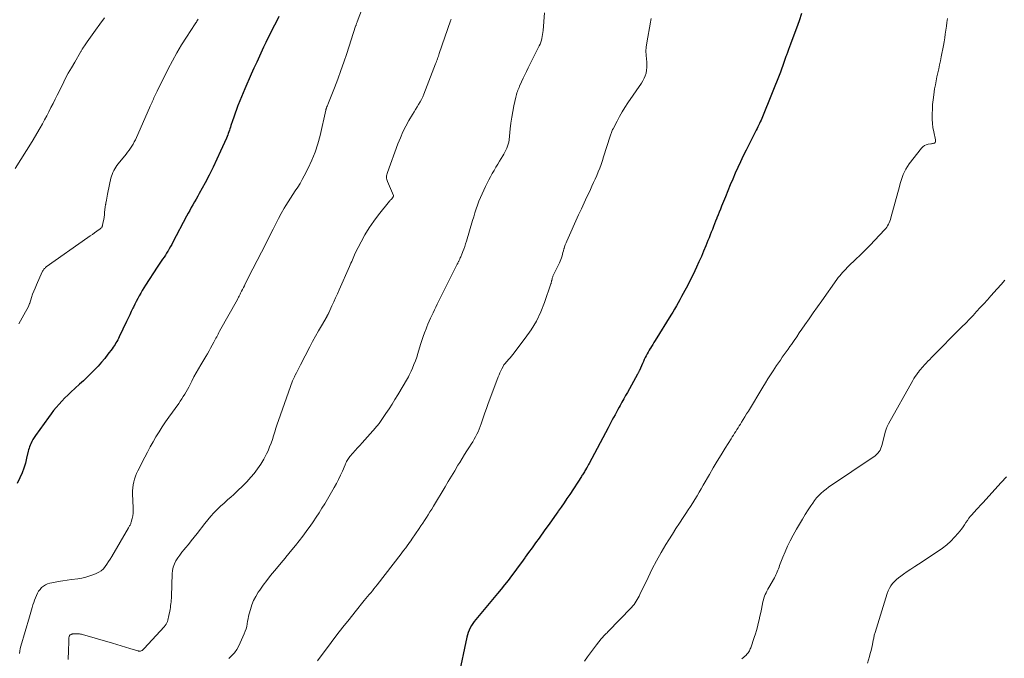
# Model space of a CAD drawing. Units: feet. Extents: x 1915000 to 1920024, y 545000 to 550000.
# Drawn here: x 1916136 to 1916370, y 549440 to 549592 of the extents above; entities that cross this region are included whole.
import ezdxf

# ---------------------------------------------------------------- set-up
doc = ezdxf.new("R2010")
doc.units = ezdxf.units.FT
doc.header["$LTSCALE"] = 100
doc.header["$MEASUREMENT"] = 0
doc.layers.add('CONTOUR INDEX', color=32, linetype='Continuous', lineweight=25)
doc.layers.add('CONTOUR INTERMEDIATE', color=40, linetype='Continuous', lineweight=15)

msp = doc.modelspace()

# ---------------------------------------------------------------- linework, layer by layer
at = {"layer": 'CONTOUR INDEX', "flags": 128}
for points, elevation in [([(1916321.87, 549593.48), (1916321.3, 549591.75), (1916320.7, 549590.03), (1916320.07, 549588.32), (1916319.27, 549586.19), (1916319.03, 549585.55), (1916318.8, 549584.91), (1916318.56, 549584.27), (1916318.33, 549583.63), (1916318.2, 549583.28), (1916318.04, 549582.81), (1916317.87, 549582.35), (1916317.71, 549581.88), (1916317.55, 549581.41), (1916317.39, 549580.95), (1916317.23, 549580.48), (1916317.05, 549580.02), (1916316.87, 549579.57), (1916312.62, 549568.96), (1916312.45, 549568.55), (1916312.28, 549568.15), (1916312.1, 549567.75), (1916311.91, 549567.35), (1916311.72, 549566.95), (1916311.53, 549566.56), (1916311.33, 549566.17), (1916311.14, 549565.77), (1916308.74, 549561.05), (1916308.06, 549559.7), (1916307.4, 549558.33), (1916306.77, 549556.96), (1916306.15, 549555.59), (1916305.55, 549554.2), (1916304.95, 549552.81), (1916304.38, 549551.41), (1916303.81, 549550.01), (1916302.92, 549547.78), (1916302.64, 549547.08), (1916302.36, 549546.38), (1916302.08, 549545.68), (1916301.8, 549544.98), (1916301.76, 549544.89), (1916301.5, 549544.23), (1916301.24, 549543.58), (1916300.98, 549542.92), (1916300.72, 549542.26), (1916300.46, 549541.6), (1916300.2, 549540.94), (1916299.94, 549540.29), (1916299.68, 549539.63), (1916299.18, 549538.37), (1916298.66, 549537.08), (1916298.12, 549535.81), (1916297.55, 549534.54), (1916296.98, 549533.28), (1916296.58, 549532.43), (1916296.08, 549531.4), (1916295.57, 549530.37), (1916295.04, 549529.34), (1916294.51, 549528.33), (1916294.21, 549527.79), (1916293.81, 549527.05), (1916293.41, 549526.31), (1916293, 549525.57), (1916292.59, 549524.83), (1916292.18, 549524.1), (1916291.75, 549523.37), (1916291.32, 549522.65), (1916290.88, 549521.93), (1916287.12, 549515.86), (1916286.84, 549515.41), (1916286.56, 549514.96), (1916286.29, 549514.51), (1916286.01, 549514.06), (1916285.97, 549514.01), (1916285.72, 549513.58), (1916285.47, 549513.15), (1916285.23, 549512.72), (1916285, 549512.28), (1916284.78, 549511.83), (1916284.56, 549511.39), (1916284.35, 549510.94), (1916284.15, 549510.48), (1916283.4, 549508.78), (1916283.35, 549508.67), (1916283.3, 549508.56), (1916283.24, 549508.45), (1916283.19, 549508.34), (1916283.14, 549508.23), (1916283.08, 549508.12), (1916283.02, 549508.01), (1916282.96, 549507.9), (1916280.55, 549503.59), (1916280.11, 549502.81), (1916279.67, 549502.02), (1916279.24, 549501.24), (1916278.8, 549500.46), (1916278.62, 549500.11), (1916278.28, 549499.5), (1916277.94, 549498.89), (1916277.61, 549498.27), (1916277.27, 549497.66), (1916276.94, 549497.04), (1916276.61, 549496.42), (1916276.27, 549495.81), (1916275.95, 549495.19), (1916271.45, 549486.74), (1916271.29, 549486.44), (1916271.13, 549486.15), (1916270.96, 549485.85), (1916270.8, 549485.55), (1916270.73, 549485.42), (1916270.59, 549485.19), (1916270.46, 549484.96), (1916270.33, 549484.73), (1916270.19, 549484.5), (1916270.05, 549484.28), (1916269.91, 549484.05), (1916269.76, 549483.83), (1916269.62, 549483.61), (1916266.85, 549479.39), (1916266.18, 549478.38), (1916265.51, 549477.37), (1916264.82, 549476.37), (1916264.13, 549475.37), (1916264.02, 549475.22), (1916263.26, 549474.15), (1916262.51, 549473.08), (1916261.74, 549472.02), (1916260.98, 549470.95), (1916259.57, 549469.02), (1916258.74, 549467.88), (1916257.92, 549466.73), (1916257.1, 549465.59), (1916256.28, 549464.45), (1916256.2, 549464.33), (1916255.42, 549463.25), (1916254.63, 549462.17), (1916253.83, 549461.09), (1916253.02, 549460.03), (1916252.21, 549458.97), (1916251.38, 549457.92), (1916250.54, 549456.88), (1916249.69, 549455.84), (1916244.56, 549449.71), (1916244.2, 549449.24), (1916243.85, 549448.75), (1916243.53, 549448.25), (1916243.24, 549447.72), (1916242.99, 549447.18), (1916242.77, 549446.63), (1916242.59, 549446.06), (1916242.44, 549445.48), (1916240.47, 549436.15)], 860), ([(1916197.82, 549592.81), (1916197.28, 549591.78), (1916196.75, 549590.74), (1916196.22, 549589.71), (1916195.69, 549588.67), (1916195.18, 549587.63), (1916194.67, 549586.58), (1916194.18, 549585.53), (1916193.84, 549584.79), (1916193.18, 549583.37), (1916192.53, 549581.94), (1916191.89, 549580.51), (1916191.25, 549579.08), (1916189.73, 549575.65), (1916189.32, 549574.69), (1916188.91, 549573.72), (1916188.52, 549572.76), (1916188.13, 549571.78), (1916188.08, 549571.64), (1916187.73, 549570.74), (1916187.4, 549569.82), (1916187.08, 549568.91), (1916186.77, 549567.99), (1916186.41, 549566.88), (1916186.29, 549566.51), (1916186.17, 549566.14), (1916186.04, 549565.77), (1916185.91, 549565.4), (1916185.78, 549565.03), (1916185.64, 549564.67), (1916185.5, 549564.3), (1916185.34, 549563.94), (1916183.97, 549560.82), (1916183.1, 549558.91), (1916182.2, 549557.02), (1916181.25, 549555.15), (1916180.26, 549553.3), (1916178.9, 549550.81), (1916178.52, 549550.13), (1916178.15, 549549.46), (1916177.77, 549548.78), (1916177.38, 549548.11), (1916177, 549547.44), (1916176.63, 549546.76), (1916176.26, 549546.08), (1916175.89, 549545.4), (1916172.63, 549539.2), (1916172.35, 549538.68), (1916172.06, 549538.17), (1916171.77, 549537.66), (1916171.47, 549537.15), (1916171.45, 549537.12), (1916171.15, 549536.63), (1916170.84, 549536.14), (1916170.53, 549535.67), (1916170.2, 549535.19), (1916169.88, 549534.72), (1916169.56, 549534.24), (1916169.24, 549533.77), (1916168.92, 549533.29), (1916166.16, 549529.05), (1916165.76, 549528.42), (1916165.37, 549527.78), (1916164.99, 549527.14), (1916164.62, 549526.49), (1916164.27, 549525.83), (1916163.92, 549525.17), (1916163.58, 549524.5), (1916163.26, 549523.83), (1916163.14, 549523.58), (1916162.76, 549522.78), (1916162.38, 549521.99), (1916162, 549521.19), (1916161.62, 549520.39), (1916159.89, 549516.77), (1916159.71, 549516.4), (1916159.52, 549516.04), (1916159.33, 549515.68), (1916159.12, 549515.32), (1916158.91, 549514.97), (1916158.69, 549514.62), (1916158.45, 549514.29), (1916158.21, 549513.95), (1916157.22, 549512.62), (1916156.46, 549511.66), (1916155.68, 549510.72), (1916154.86, 549509.8), (1916154.02, 549508.91), (1916153.15, 549508.04), (1916152.27, 549507.19), (1916151.38, 549506.35), (1916150.47, 549505.52), (1916148.39, 549503.64), (1916147.66, 549502.96), (1916146.95, 549502.26), (1916146.26, 549501.54), (1916145.6, 549500.79), (1916144.95, 549500.03), (1916144.32, 549499.26), (1916143.71, 549498.46), (1916143.12, 549497.66), (1916140.02, 549493.38), (1916139.71, 549492.9), (1916139.41, 549492.42), (1916139.15, 549491.91), (1916138.91, 549491.4), (1916138.76, 549491.06), (1916138.62, 549490.7), (1916138.49, 549490.34), (1916138.38, 549489.97), (1916138.29, 549489.6), (1916137.91, 549487.96), (1916137.6, 549486.78), (1916137.24, 549485.62), (1916136.81, 549484.48), (1916136.32, 549483.35), (1916135.67, 549481.96)], 880)]:
    msp.add_lwpolyline(points, dxfattribs=dict(at, elevation=elevation))
at = {"layer": 'CONTOUR INTERMEDIATE', "flags": 128}
for points, elevation in [([(1916218.72, 549597.61), (1916216.42, 549591.54), (1916216.36, 549591.41), (1916216.31, 549591.28), (1916216.26, 549591.14), (1916216.21, 549591.01), (1916216.16, 549590.88), (1916216.11, 549590.74), (1916216.06, 549590.61), (1916216.02, 549590.47), (1916213.94, 549584.03), (1916213.25, 549581.98), (1916212.54, 549579.94), (1916211.79, 549577.91), (1916211.02, 549575.88), (1916209.61, 549572.33), (1916209.52, 549572.09), (1916209.42, 549571.86), (1916209.32, 549571.62), (1916209.22, 549571.39), (1916209.07, 549571.04), (1916209.05, 549570.98), (1916209.02, 549570.92), (1916209.01, 549570.86), (1916208.99, 549570.8), (1916208.97, 549570.74), (1916208.96, 549570.68), (1916208.94, 549570.62), (1916208.93, 549570.55), (1916207.59, 549564.57), (1916207.07, 549562.57), (1916206.44, 549560.61), (1916205.66, 549558.7), (1916204.79, 549556.82), (1916203.84, 549554.98), (1916203.34, 549554.07), (1916202.82, 549553.17), (1916202.26, 549552.29), (1916201.68, 549551.43), (1916201.09, 549550.57), (1916200.52, 549549.7), (1916199.97, 549548.81), (1916199.44, 549547.92), (1916199.07, 549547.28), (1916198.38, 549546.06), (1916197.7, 549544.82), (1916197.05, 549543.57), (1916196.41, 549542.32), (1916195.68, 549540.85), (1916194.68, 549538.85), (1916193.67, 549536.86), (1916192.66, 549534.87), (1916191.65, 549532.88), (1916189.82, 549529.31), (1916189.6, 549528.88), (1916189.39, 549528.45), (1916189.17, 549528.03), (1916188.95, 549527.6), (1916188.71, 549527.11), (1916188.62, 549526.92), (1916188.52, 549526.74), (1916188.43, 549526.56), (1916188.33, 549526.38), (1916188.24, 549526.19), (1916188.14, 549526.01), (1916188.04, 549525.83), (1916187.94, 549525.65), (1916183.72, 549518.09), (1916183.54, 549517.77), (1916183.37, 549517.44), (1916183.2, 549517.12), (1916183.03, 549516.79), (1916182.86, 549516.46), (1916182.69, 549516.13), (1916182.52, 549515.81), (1916182.34, 549515.48), (1916181.96, 549514.78), (1916181.59, 549514.1), (1916181.21, 549513.43), (1916180.82, 549512.76), (1916180.43, 549512.1), (1916179.27, 549510.16), (1916178.71, 549509.2), (1916178.16, 549508.23), (1916177.64, 549507.25), (1916177.13, 549506.26), (1916176.73, 549505.44), (1916176.43, 549504.86), (1916176.12, 549504.29), (1916175.79, 549503.72), (1916175.46, 549503.16), (1916175.11, 549502.6), (1916174.75, 549502.06), (1916174.38, 549501.52), (1916174.01, 549500.98), (1916171.66, 549497.73), (1916170.86, 549496.59), (1916170.08, 549495.44), (1916169.34, 549494.26), (1916168.61, 549493.07), (1916167.92, 549491.86), (1916167.24, 549490.65), (1916166.58, 549489.42), (1916165.94, 549488.19), (1916164.31, 549484.99), (1916164.01, 549484.35), (1916163.75, 549483.69), (1916163.53, 549483.03), (1916163.34, 549482.34), (1916163.21, 549481.65), (1916163.11, 549480.96), (1916163.07, 549480.25), (1916163.07, 549479.55), (1916163.22, 549476.17), (1916163.22, 549475.53), (1916163.18, 549474.9), (1916163.09, 549474.28), (1916162.96, 549473.66), (1916162.74, 549472.78), (1916162.68, 549472.6), (1916162.62, 549472.43), (1916162.54, 549472.26), (1916162.45, 549472.09), (1916162.36, 549471.93), (1916162.26, 549471.77), (1916162.17, 549471.61), (1916162.07, 549471.44), (1916158.11, 549464.63), (1916157.75, 549464.03), (1916157.37, 549463.43), (1916156.98, 549462.84), (1916156.57, 549462.26), (1916156.12, 549461.73), (1916155.62, 549461.27), (1916155.05, 549460.89), (1916154.43, 549460.58), (1916153.89, 549460.36), (1916152.94, 549460.02), (1916151.99, 549459.74), (1916151.02, 549459.52), (1916150.03, 549459.36), (1916148.57, 549459.18), (1916147.52, 549459.03), (1916146.47, 549458.87), (1916145.42, 549458.69), (1916144.38, 549458.49), (1916143.43, 549458.29), (1916142.89, 549458.13), (1916142.38, 549457.91), (1916141.91, 549457.62), (1916141.47, 549457.26), (1916141.09, 549456.84), (1916140.75, 549456.4), (1916140.46, 549455.91), (1916140.22, 549455.4), (1916140, 549454.81), (1916139.79, 549454.26), (1916139.59, 549453.7), (1916139.41, 549453.14), (1916139.24, 549452.57), (1916139.08, 549452), (1916138.92, 549451.44), (1916138.76, 549450.87), (1916138.59, 549450.3), (1916136.55, 549443.36), (1916136.4, 549442.79), (1916136.29, 549442.22), (1916136.21, 549441.65)], 876), ([(1916260.89, 549593.61), (1916260.53, 549589.47), (1916260.48, 549589), (1916260.42, 549588.53), (1916260.34, 549588.06), (1916260.24, 549587.59), (1916260.12, 549587.13), (1916259.98, 549586.67), (1916259.81, 549586.23), (1916259.61, 549585.8), (1916257.01, 549580.56), (1916256.61, 549579.74), (1916256.21, 549578.93), (1916255.82, 549578.11), (1916255.44, 549577.29), (1916254.97, 549576.28), (1916254.82, 549575.96), (1916254.68, 549575.63), (1916254.55, 549575.31), (1916254.43, 549574.97), (1916254.31, 549574.64), (1916254.21, 549574.3), (1916254.12, 549573.96), (1916254.04, 549573.61), (1916253.62, 549571.59), (1916253.35, 549570.23), (1916253.11, 549568.86), (1916252.91, 549567.49), (1916252.74, 549566.11), (1916252.45, 549563.49), (1916252.37, 549562.98), (1916252.26, 549562.48), (1916252.11, 549561.99), (1916251.93, 549561.51), (1916251.71, 549561.04), (1916251.48, 549560.58), (1916251.24, 549560.13), (1916250.97, 549559.68), (1916250.22, 549558.47), (1916249.76, 549557.74), (1916249.32, 549557), (1916248.89, 549556.25), (1916248.46, 549555.5), (1916248.05, 549554.75), (1916247.64, 549553.99), (1916247.25, 549553.22), (1916246.86, 549552.45), (1916246.44, 549551.58), (1916246.03, 549550.7), (1916245.64, 549549.82), (1916245.29, 549548.93), (1916244.96, 549548.02), (1916244.65, 549547.11), (1916244.35, 549546.19), (1916244.06, 549545.27), (1916243.78, 549544.34), (1916242.33, 549539.49), (1916242.13, 549538.86), (1916241.92, 549538.23), (1916241.7, 549537.6), (1916241.46, 549536.99), (1916241.15, 549536.18), (1916241.06, 549535.97), (1916240.97, 549535.76), (1916240.88, 549535.55), (1916240.79, 549535.33), (1916240.74, 549535.22), (1916240.67, 549535.07), (1916240.6, 549534.92), (1916240.53, 549534.76), (1916240.46, 549534.61), (1916240.39, 549534.46), (1916240.32, 549534.31), (1916240.25, 549534.16), (1916240.17, 549534.01), (1916235.42, 549524.49), (1916235.09, 549523.83), (1916234.76, 549523.16), (1916234.43, 549522.5), (1916234.1, 549521.83), (1916233.79, 549521.16), (1916233.48, 549520.48), (1916233.2, 549519.8), (1916232.92, 549519.11), (1916232.75, 549518.66), (1916232.4, 549517.73), (1916232.07, 549516.81), (1916231.76, 549515.88), (1916231.46, 549514.94), (1916230.81, 549512.81), (1916230.52, 549511.93), (1916230.22, 549511.07), (1916229.88, 549510.22), (1916229.53, 549509.37), (1916229.19, 549508.59), (1916228.98, 549508.14), (1916228.77, 549507.71), (1916228.54, 549507.28), (1916228.3, 549506.85), (1916226.02, 549503.01), (1916225.35, 549501.9), (1916224.66, 549500.79), (1916223.95, 549499.69), (1916223.23, 549498.6), (1916222.07, 549496.89), (1916221.92, 549496.67), (1916221.76, 549496.45), (1916221.6, 549496.23), (1916221.44, 549496.02), (1916221.27, 549495.81), (1916221.09, 549495.6), (1916220.92, 549495.39), (1916220.74, 549495.19), (1916217.55, 549491.63), (1916217, 549491.01), (1916216.45, 549490.4), (1916215.91, 549489.78), (1916215.36, 549489.16), (1916214.65, 549488.34), (1916214.47, 549488.12), (1916214.3, 549487.9), (1916214.15, 549487.66), (1916214.01, 549487.42), (1916213.88, 549487.17), (1916213.76, 549486.92), (1916213.64, 549486.67), (1916213.52, 549486.41), (1916212.87, 549484.92), (1916212.42, 549483.93), (1916211.95, 549482.94), (1916211.44, 549481.97), (1916210.92, 549481.02), (1916209.99, 549479.38), (1916209.35, 549478.28), (1916208.7, 549477.18), (1916208.03, 549476.09), (1916207.35, 549475.01), (1916206.65, 549473.94), (1916205.94, 549472.89), (1916205.2, 549471.84), (1916204.46, 549470.81), (1916204.29, 549470.58), (1916203.46, 549469.48), (1916202.62, 549468.38), (1916201.76, 549467.29), (1916200.88, 549466.22), (1916199.46, 549464.49), (1916199.29, 549464.28), (1916199.12, 549464.08), (1916198.95, 549463.88), (1916198.78, 549463.67), (1916196.73, 549461.23), (1916195.82, 549460.12), (1916194.93, 549458.98), (1916194.08, 549457.83), (1916193.25, 549456.65), (1916192.91, 549456.15), (1916192.32, 549455.19), (1916191.8, 549454.19), (1916191.38, 549453.15), (1916191.03, 549452.08), (1916190.75, 549451.07), (1916190.6, 549450.48), (1916190.47, 549449.88), (1916190.36, 549449.27), (1916190.27, 549448.66), (1916190.16, 549448.06), (1916190.02, 549447.47), (1916189.82, 549446.89), (1916189.59, 549446.33), (1916188.25, 549443.45), (1916187.78, 549442.61), (1916187.25, 549441.82), (1916186.61, 549441.12), (1916185.91, 549440.46)], 868), ([(1916156.42, 549592.46), (1916155.32, 549590.99), (1916154.24, 549589.5), (1916152.3, 549586.79), (1916152.13, 549586.56), (1916151.96, 549586.32), (1916151.8, 549586.08), (1916151.64, 549585.84), (1916151.39, 549585.48), (1916151.35, 549585.42), (1916151.32, 549585.36), (1916151.28, 549585.31), (1916151.25, 549585.25), (1916151.21, 549585.19), (1916151.18, 549585.14), (1916151.15, 549585.08), (1916151.11, 549585.02), (1916151.02, 549584.86), (1916150.94, 549584.72), (1916150.86, 549584.58), (1916150.77, 549584.44), (1916150.69, 549584.3), (1916149.31, 549581.95), (1916148.55, 549580.63), (1916147.8, 549579.3), (1916147.09, 549577.96), (1916146.39, 549576.6), (1916145.15, 549574.12), (1916144.66, 549573.14), (1916144.17, 549572.16), (1916143.68, 549571.17), (1916143.19, 549570.19), (1916142.69, 549569.22), (1916142.17, 549568.24), (1916141.64, 549567.28), (1916141.09, 549566.33), (1916139.23, 549563.14), (1916137.91, 549560.96), (1916136.56, 549558.81), (1916135.15, 549556.68)], 888), ([(1916178.62, 549592.12), (1916178.48, 549591.91), (1916178.34, 549591.69), (1916178.2, 549591.47), (1916178.06, 549591.25), (1916177.92, 549591.03), (1916175.83, 549587.85), (1916174.68, 549586.02), (1916173.57, 549584.17), (1916172.52, 549582.28), (1916171.53, 549580.36), (1916168.89, 549575.06), (1916168.73, 549574.75), (1916168.58, 549574.43), (1916168.43, 549574.11), (1916168.28, 549573.79), (1916168.14, 549573.46), (1916167.99, 549573.14), (1916167.84, 549572.82), (1916167.7, 549572.5), (1916167.69, 549572.48), (1916167.54, 549572.14), (1916167.39, 549571.81), (1916167.24, 549571.48), (1916167.09, 549571.14), (1916163.97, 549564.06), (1916163.72, 549563.53), (1916163.46, 549563.01), (1916163.18, 549562.5), (1916162.88, 549562), (1916162.57, 549561.51), (1916162.24, 549561.03), (1916161.89, 549560.56), (1916161.53, 549560.1), (1916159.66, 549557.81), (1916159.36, 549557.43), (1916159.08, 549557.03), (1916158.82, 549556.62), (1916158.58, 549556.2), (1916158.36, 549555.77), (1916158.18, 549555.32), (1916158.03, 549554.86), (1916157.91, 549554.39), (1916157.21, 549551.05), (1916157.11, 549550.59), (1916157.02, 549550.13), (1916156.93, 549549.66), (1916156.84, 549549.2), (1916156.71, 549548.49), (1916156.69, 549548.38), (1916156.67, 549548.27), (1916156.65, 549548.15), (1916156.63, 549548.04), (1916156.61, 549547.93), (1916156.59, 549547.81), (1916156.58, 549547.7), (1916156.56, 549547.58), (1916156.43, 549546.26), (1916156.37, 549545.71), (1916156.29, 549545.16), (1916156.2, 549544.62), (1916156.1, 549544.07), (1916155.93, 549543.24), (1916155.89, 549543.12), (1916155.85, 549543), (1916155.8, 549542.88), (1916155.73, 549542.77), (1916155.65, 549542.67), (1916155.56, 549542.57), (1916155.47, 549542.48), (1916155.36, 549542.4), (1916154.54, 549541.81), (1916154.03, 549541.44), (1916153.51, 549541.07), (1916152.99, 549540.71), (1916152.47, 549540.34), (1916142.57, 549533.34), (1916142.42, 549533.22), (1916142.28, 549533.1), (1916142.14, 549532.96), (1916142.02, 549532.82), (1916141.91, 549532.67), (1916141.8, 549532.51), (1916141.71, 549532.34), (1916141.63, 549532.17), (1916140.22, 549529.08), (1916139.91, 549528.34), (1916139.61, 549527.6), (1916139.33, 549526.86), (1916139.07, 549526.1), (1916138.65, 549524.79), (1916138.61, 549524.69), (1916138.58, 549524.58), (1916138.54, 549524.48), (1916138.5, 549524.38), (1916138.45, 549524.28), (1916138.41, 549524.18), (1916138.36, 549524.08), (1916138.31, 549523.98), (1916137.21, 549522.02), (1916136.81, 549521.3), (1916136.42, 549520.58), (1916136.05, 549519.85)], 884), ([(1916238.68, 549592.15), (1916238.64, 549592.02), (1916238.6, 549591.89), (1916238.56, 549591.76), (1916235.87, 549583.99), (1916235.77, 549583.68), (1916235.66, 549583.38), (1916235.56, 549583.07), (1916235.46, 549582.77), (1916235.35, 549582.47), (1916235.24, 549582.16), (1916235.13, 549581.86), (1916235.02, 549581.56), (1916232.21, 549574.37), (1916231.94, 549573.74), (1916231.65, 549573.11), (1916231.33, 549572.5), (1916230.98, 549571.9), (1916230.62, 549571.31), (1916230.26, 549570.72), (1916229.9, 549570.12), (1916229.55, 549569.53), (1916228.69, 549568.08), (1916227.95, 549566.74), (1916227.26, 549565.38), (1916226.64, 549563.98), (1916226.07, 549562.56), (1916223.57, 549555.76), (1916223.49, 549555.5), (1916223.42, 549555.23), (1916223.38, 549554.96), (1916223.36, 549554.68), (1916223.38, 549554.41), (1916223.41, 549554.14), (1916223.48, 549553.87), (1916223.57, 549553.61), (1916224.98, 549550.32), (1916224.99, 549550.3), (1916225, 549550.27), (1916225, 549550.25), (1916225, 549550.23), (1916225, 549550.14), (1916224.99, 549550.11), (1916224.99, 549550.09), (1916224.98, 549550.07), (1916224.97, 549550.05), (1916224.93, 549549.97), (1916224.89, 549549.91), (1916224.86, 549549.85), (1916224.81, 549549.79), (1916224.77, 549549.74), (1916224.6, 549549.54), (1916224.47, 549549.39), (1916224.34, 549549.24), (1916224.22, 549549.09), (1916224.09, 549548.93), (1916221.48, 549545.71), (1916220.32, 549544.18), (1916219.23, 549542.6), (1916218.24, 549540.96), (1916217.31, 549539.28), (1916215.95, 549536.6), (1916215.76, 549536.22), (1916215.58, 549535.83), (1916215.41, 549535.44), (1916215.25, 549535.05), (1916215.09, 549534.66), (1916214.92, 549534.27), (1916214.76, 549533.87), (1916214.59, 549533.48), (1916212.1, 549527.9), (1916211.68, 549526.95), (1916211.26, 549526.01), (1916210.83, 549525.07), (1916210.41, 549524.13), (1916209.63, 549522.44), (1916209.59, 549522.35), (1916209.54, 549522.26), (1916209.5, 549522.16), (1916209.45, 549522.07), (1916209.4, 549521.98), (1916209.35, 549521.89), (1916209.3, 549521.8), (1916209.25, 549521.71), (1916207.9, 549519.41), (1916207.19, 549518.17), (1916206.48, 549516.92), (1916205.8, 549515.65), (1916205.13, 549514.38), (1916202.93, 549510.14), (1916202.69, 549509.67), (1916202.44, 549509.2), (1916202.2, 549508.73), (1916201.96, 549508.26), (1916201.64, 549507.64), (1916201.56, 549507.48), (1916201.48, 549507.31), (1916201.4, 549507.15), (1916201.32, 549506.99), (1916201.25, 549506.82), (1916201.18, 549506.66), (1916201.11, 549506.49), (1916201.05, 549506.32), (1916197.72, 549496.93), (1916197.41, 549496.03), (1916197.11, 549495.13), (1916196.82, 549494.22), (1916196.55, 549493.31), (1916196.26, 549492.41), (1916195.95, 549491.51), (1916195.59, 549490.63), (1916195.22, 549489.75), (1916194.86, 549488.97), (1916194.24, 549487.74), (1916193.55, 549486.55), (1916192.76, 549485.43), (1916191.91, 549484.35), (1916191.14, 549483.46), (1916190.16, 549482.37), (1916189.14, 549481.3), (1916188.08, 549480.28), (1916186.99, 549479.29), (1916186.45, 549478.82), (1916185.61, 549478.08), (1916184.79, 549477.33), (1916183.97, 549476.56), (1916183.16, 549475.79), (1916182.38, 549474.99), (1916181.62, 549474.18), (1916180.9, 549473.33), (1916180.2, 549472.46), (1916178.37, 549470.09), (1916177.69, 549469.23), (1916177.01, 549468.38), (1916176.32, 549467.53), (1916175.62, 549466.69), (1916175.28, 549466.28), (1916174.76, 549465.64), (1916174.27, 549464.98), (1916173.81, 549464.3), (1916173.36, 549463.61), (1916173, 549462.89), (1916172.72, 549462.14), (1916172.55, 549461.36), (1916172.46, 549460.56), (1916172.29, 549455.21), (1916172.27, 549454.76), (1916172.24, 549454.32), (1916172.2, 549453.87), (1916172.15, 549453.43), (1916172.09, 549452.98), (1916172.03, 549452.54), (1916171.96, 549452.1), (1916171.88, 549451.66), (1916171.69, 549450.62), (1916171.62, 549450.26), (1916171.54, 549449.91), (1916171.43, 549449.56), (1916171.32, 549449.21), (1916171.18, 549448.88), (1916171.01, 549448.56), (1916170.81, 549448.27), (1916170.58, 549447.99), (1916165.8, 549442.8), (1916165.73, 549442.73), (1916165.67, 549442.67), (1916165.6, 549442.6), (1916165.53, 549442.54), (1916165.46, 549442.48), (1916165.38, 549442.42), (1916165.3, 549442.37), (1916165.22, 549442.32), (1916165.06, 549442.23), (1916164.97, 549442.19), (1916164.88, 549442.17), (1916164.78, 549442.16), (1916164.69, 549442.17), (1916164.59, 549442.18), (1916164.49, 549442.2), (1916164.4, 549442.23), (1916164.3, 549442.25), (1916162.43, 549442.84), (1916161.4, 549443.15), (1916160.37, 549443.47), (1916159.33, 549443.77), (1916158.29, 549444.07), (1916151.15, 549446.12), (1916150.92, 549446.18), (1916150.69, 549446.23), (1916150.45, 549446.27), (1916150.22, 549446.3), (1916149.98, 549446.31), (1916149.74, 549446.32), (1916149.51, 549446.31), (1916149.27, 549446.3), (1916148.82, 549446.26), (1916148.7, 549446.24), (1916148.59, 549446.21), (1916148.47, 549446.17), (1916148.36, 549446.12), (1916148.27, 549446.05), (1916148.18, 549445.98), (1916148.11, 549445.88), (1916148.06, 549445.78), (1916148.03, 549445.72), (1916147.99, 549445.58), (1916147.95, 549445.43), (1916147.92, 549445.28), (1916147.91, 549445.13), (1916147.81, 549441.64), (1916147.8, 549440.9), (1916147.8, 549440.17)], 872), ([(1916286.22, 549592.28), (1916286.13, 549591.87), (1916286.05, 549591.46), (1916285.16, 549586.51), (1916285.03, 549585.54), (1916284.96, 549584.57), (1916284.99, 549583.59), (1916285.07, 549582.62), (1916285.15, 549582), (1916285.2, 549581.33), (1916285.19, 549580.67), (1916285.11, 549580.01), (1916284.98, 549579.36), (1916284.77, 549578.72), (1916284.53, 549578.11), (1916284.22, 549577.52), (1916283.87, 549576.95), (1916280.66, 549572.26), (1916279.97, 549571.21), (1916279.31, 549570.15), (1916278.69, 549569.06), (1916278.09, 549567.96), (1916277.15, 549566.16), (1916277.04, 549565.94), (1916276.95, 549565.72), (1916276.86, 549565.5), (1916276.78, 549565.28), (1916276.7, 549565.05), (1916276.62, 549564.82), (1916276.55, 549564.6), (1916276.48, 549564.37), (1916274.91, 549559.46), (1916274.62, 549558.58), (1916274.31, 549557.69), (1916273.98, 549556.82), (1916273.64, 549555.95), (1916273.28, 549555.08), (1916272.91, 549554.22), (1916272.53, 549553.37), (1916272.14, 549552.52), (1916271.6, 549551.37), (1916270.94, 549549.95), (1916270.28, 549548.53), (1916269.62, 549547.11), (1916268.97, 549545.68), (1916266.16, 549539.49), (1916265.98, 549539.05), (1916265.8, 549538.61), (1916265.65, 549538.16), (1916265.51, 549537.71), (1916265.48, 549537.62), (1916265.36, 549537.2), (1916265.25, 549536.79), (1916265.14, 549536.37), (1916265.03, 549535.95), (1916264.92, 549535.54), (1916264.78, 549535.13), (1916264.62, 549534.74), (1916264.44, 549534.35), (1916263.18, 549531.83), (1916263.1, 549531.67), (1916263.02, 549531.51), (1916262.95, 549531.34), (1916262.88, 549531.17), (1916262.82, 549531.01), (1916262.76, 549530.84), (1916262.71, 549530.66), (1916262.66, 549530.49), (1916262.6, 549530.25), (1916262.57, 549530.14), (1916262.55, 549530.02), (1916262.52, 549529.91), (1916262.5, 549529.79), (1916262.48, 549529.68), (1916262.45, 549529.57), (1916262.42, 549529.45), (1916262.38, 549529.34), (1916260.87, 549524.95), (1916259.97, 549522.69), (1916258.93, 549520.51), (1916257.68, 549518.45), (1916256.3, 549516.45), (1916253.31, 549512.55), (1916253, 549512.15), (1916252.68, 549511.75), (1916252.35, 549511.37), (1916252.01, 549510.99), (1916251.36, 549510.28), (1916251.34, 549510.26), (1916251.32, 549510.24), (1916251.31, 549510.22), (1916251.29, 549510.2), (1916251.24, 549510.12), (1916251.22, 549510.1), (1916251.21, 549510.08), (1916251.2, 549510.06), (1916251.19, 549510.04), (1916250.74, 549509.17), (1916250.51, 549508.7), (1916250.29, 549508.24), (1916250.09, 549507.76), (1916249.9, 549507.28), (1916247.43, 549500.7), (1916247.07, 549499.74), (1916246.73, 549498.77), (1916246.39, 549497.79), (1916246.07, 549496.82), (1916245.86, 549496.15), (1916245.63, 549495.51), (1916245.39, 549494.88), (1916245.12, 549494.26), (1916244.82, 549493.65), (1916244.51, 549493.05), (1916244.17, 549492.45), (1916243.82, 549491.87), (1916243.46, 549491.3), (1916243.02, 549490.64), (1916242.43, 549489.73), (1916241.85, 549488.82), (1916241.29, 549487.91), (1916240.73, 549486.98), (1916240.31, 549486.28), (1916239.56, 549485.01), (1916238.8, 549483.73), (1916238.03, 549482.46), (1916237.27, 549481.18), (1916234.49, 549476.56), (1916234.08, 549475.89), (1916233.67, 549475.22), (1916233.25, 549474.55), (1916232.83, 549473.88), (1916232.4, 549473.22), (1916231.97, 549472.56), (1916231.53, 549471.91), (1916231.09, 549471.25), (1916229.4, 549468.79), (1916229.1, 549468.36), (1916228.8, 549467.93), (1916228.49, 549467.5), (1916228.18, 549467.07), (1916228.16, 549467.04), (1916227.83, 549466.6), (1916227.5, 549466.16), (1916227.17, 549465.72), (1916226.84, 549465.28), (1916221.14, 549457.95), (1916220.76, 549457.47), (1916220.38, 549457), (1916220, 549456.53), (1916219.62, 549456.06), (1916219.23, 549455.59), (1916218.84, 549455.12), (1916218.46, 549454.65), (1916218.07, 549454.18), (1916215.91, 549451.52), (1916214.45, 549449.72), (1916213.01, 549447.9), (1916211.59, 549446.06), (1916210.19, 549444.22), (1916206.96, 549439.91)], 864), ([(1916356.54, 549592.28), (1916356.41, 549591.36), (1916356.29, 549590.45), (1916356.17, 549589.53), (1916356.04, 549588.62), (1916355.91, 549587.71), (1916355.75, 549586.8), (1916355.59, 549585.89), (1916355.07, 549583.19), (1916354.88, 549582.24), (1916354.68, 549581.29), (1916354.47, 549580.34), (1916354.25, 549579.4), (1916354.04, 549578.45), (1916353.84, 549577.5), (1916353.67, 549576.54), (1916353.51, 549575.58), (1916353.3, 549574.16), (1916353.15, 549573.04), (1916353.03, 549571.92), (1916352.96, 549570.79), (1916352.91, 549569.67), (1916352.91, 549569.43), (1916352.92, 549568.42), (1916352.98, 549567.42), (1916353.11, 549566.42), (1916353.28, 549565.43), (1916353.68, 549563.55), (1916353.69, 549563.5), (1916353.7, 549563.44), (1916353.71, 549563.39), (1916353.72, 549563.34), (1916353.73, 549563.29), (1916353.73, 549563.24), (1916353.73, 549563.19), (1916353.72, 549563.13), (1916353.67, 549563.01), (1916353.62, 549562.91), (1916353.56, 549562.82), (1916353.47, 549562.76), (1916353.37, 549562.71), (1916353.28, 549562.69), (1916353.12, 549562.65), (1916352.96, 549562.61), (1916352.79, 549562.58), (1916352.63, 549562.55), (1916351.98, 549562.46), (1916351.52, 549562.34), (1916351.1, 549562.16), (1916350.73, 549561.88), (1916350.39, 549561.55), (1916347.45, 549557.81), (1916347.03, 549557.21), (1916346.64, 549556.59), (1916346.31, 549555.94), (1916346.03, 549555.27), (1916345.78, 549554.57), (1916345.55, 549553.87), (1916345.33, 549553.17), (1916345.13, 549552.46), (1916343.12, 549544.97), (1916343.01, 549544.59), (1916342.87, 549544.21), (1916342.72, 549543.84), (1916342.54, 549543.48), (1916342.34, 549543.13), (1916342.12, 549542.8), (1916341.88, 549542.48), (1916341.61, 549542.17), (1916339.31, 549539.72), (1916338.19, 549538.54), (1916337.05, 549537.38), (1916335.89, 549536.23), (1916334.72, 549535.1), (1916333.13, 549533.59), (1916332.75, 549533.22), (1916332.38, 549532.84), (1916332.01, 549532.45), (1916331.65, 549532.05), (1916331.3, 549531.65), (1916330.96, 549531.24), (1916330.63, 549530.82), (1916330.31, 549530.39), (1916326.68, 549525.32), (1916325.67, 549523.91), (1916324.67, 549522.5), (1916323.69, 549521.07), (1916322.71, 549519.64), (1916321.99, 549518.58), (1916321.37, 549517.68), (1916320.76, 549516.77), (1916320.13, 549515.88), (1916319.51, 549514.98), (1916319.16, 549514.48), (1916318.7, 549513.84), (1916318.25, 549513.19), (1916317.79, 549512.55), (1916317.33, 549511.91), (1916316.87, 549511.26), (1916316.42, 549510.62), (1916315.98, 549509.96), (1916315.54, 549509.31), (1916315.15, 549508.72), (1916314.53, 549507.76), (1916313.91, 549506.8), (1916313.31, 549505.83), (1916312.71, 549504.86), (1916309.27, 549499.13), (1916308.87, 549498.47), (1916308.47, 549497.81), (1916308.07, 549497.15), (1916307.67, 549496.49), (1916307.4, 549496.06), (1916307.12, 549495.62), (1916306.85, 549495.18), (1916306.57, 549494.75), (1916306.29, 549494.32), (1916306.01, 549493.89), (1916305.73, 549493.45), (1916305.45, 549493.02), (1916305.17, 549492.58), (1916303.78, 549490.36), (1916302.81, 549488.8), (1916301.86, 549487.24), (1916300.93, 549485.66), (1916300.01, 549484.08), (1916298.57, 549481.58), (1916298.08, 549480.73), (1916297.58, 549479.88), (1916297.08, 549479.03), (1916296.57, 549478.18), (1916296.05, 549477.34), (1916295.53, 549476.5), (1916294.99, 549475.68), (1916294.44, 549474.85), (1916293.79, 549473.89), (1916292.93, 549472.59), (1916292.07, 549471.28), (1916291.23, 549469.96), (1916290.4, 549468.63), (1916289.7, 549467.5), (1916288.56, 549465.59), (1916287.47, 549463.65), (1916286.44, 549461.68), (1916285.45, 549459.68), (1916283.54, 549455.65), (1916283.33, 549455.24), (1916283.12, 549454.83), (1916282.89, 549454.43), (1916282.65, 549454.03), (1916282.39, 549453.65), (1916282.12, 549453.28), (1916281.82, 549452.92), (1916281.51, 549452.58), (1916275.91, 549446.77), (1916275.71, 549446.56), (1916275.51, 549446.36), (1916275.31, 549446.15), (1916275.11, 549445.95), (1916274.91, 549445.74), (1916274.72, 549445.53), (1916274.54, 549445.31), (1916274.35, 549445.08), (1916273.24, 549443.65), (1916272.51, 549442.71), (1916271.78, 549441.76), (1916271.07, 549440.8), (1916270.36, 549439.84)], 856), ([(1916370.18, 549530.2), (1916369.28, 549529.17), (1916368.37, 549528.15), (1916366.87, 549526.49), (1916366.02, 549525.55), (1916365.18, 549524.62), (1916364.33, 549523.69), (1916363.48, 549522.76), (1916362.62, 549521.84), (1916361.76, 549520.93), (1916360.88, 549520.02), (1916360, 549519.12), (1916352.78, 549511.87), (1916352.33, 549511.42), (1916351.89, 549510.96), (1916351.46, 549510.5), (1916351.03, 549510.04), (1916350.75, 549509.75), (1916350.47, 549509.43), (1916350.19, 549509.1), (1916349.92, 549508.76), (1916349.65, 549508.42), (1916349.51, 549508.23), (1916349.2, 549507.79), (1916348.89, 549507.33), (1916348.6, 549506.87), (1916348.32, 549506.39), (1916342.58, 549496.13), (1916342.26, 549495.49), (1916341.97, 549494.83), (1916341.75, 549494.15), (1916341.56, 549493.46), (1916341.16, 549491.63), (1916341.05, 549491.19), (1916340.91, 549490.75), (1916340.73, 549490.33), (1916340.54, 549489.91), (1916340.3, 549489.52), (1916340.02, 549489.16), (1916339.7, 549488.85), (1916339.35, 549488.57), (1916328.33, 549481.08), (1916327.71, 549480.63), (1916327.12, 549480.15), (1916326.55, 549479.64), (1916326, 549479.1), (1916325.49, 549478.53), (1916325, 549477.94), (1916324.55, 549477.32), (1916324.11, 549476.69), (1916323.5, 549475.73), (1916322.79, 549474.6), (1916322.09, 549473.47), (1916321.41, 549472.32), (1916320.74, 549471.16), (1916319.89, 549469.67), (1916319.21, 549468.4), (1916318.56, 549467.11), (1916317.98, 549465.79), (1916317.43, 549464.45), (1916316.69, 549462.5), (1916316.55, 549462.13), (1916316.41, 549461.75), (1916316.27, 549461.37), (1916316.13, 549461), (1916315.98, 549460.62), (1916315.82, 549460.26), (1916315.64, 549459.9), (1916315.45, 549459.55), (1916314.12, 549457.26), (1916313.9, 549456.86), (1916313.68, 549456.45), (1916313.48, 549456.04), (1916313.29, 549455.63), (1916313.12, 549455.21), (1916312.97, 549454.78), (1916312.84, 549454.34), (1916312.74, 549453.9), (1916312.38, 549452.17), (1916312.2, 549451.32), (1916312.02, 549450.48), (1916311.83, 549449.63), (1916311.64, 549448.78), (1916311.43, 549447.94), (1916311.2, 549447.11), (1916310.95, 549446.28), (1916310.68, 549445.46), (1916309.83, 549442.95), (1916309.74, 549442.71), (1916309.64, 549442.48), (1916309.52, 549442.25), (1916309.39, 549442.03), (1916309.24, 549441.82), (1916309.09, 549441.62), (1916308.91, 549441.44), (1916308.73, 549441.26), (1916307.76, 549440.38)], 852), ([(1916370.54, 549483.57), (1916369.32, 549482.17), (1916364.97, 549477.37), (1916364.74, 549477.12), (1916364.5, 549476.87), (1916364.27, 549476.63), (1916364.03, 549476.39), (1916363.79, 549476.15), (1916363.55, 549475.91), (1916363.32, 549475.66), (1916363.1, 549475.41), (1916362.04, 549474.19), (1916361.64, 549473.71), (1916361.27, 549473.22), (1916360.92, 549472.7), (1916360.58, 549472.18), (1916360.25, 549471.65), (1916359.89, 549471.14), (1916359.51, 549470.66), (1916359.11, 549470.18), (1916358.22, 549469.2), (1916357.32, 549468.28), (1916356.38, 549467.42), (1916355.38, 549466.63), (1916354.34, 549465.89), (1916349.67, 549462.84), (1916348.78, 549462.26), (1916347.89, 549461.67), (1916347.01, 549461.07), (1916346.13, 549460.46), (1916345.49, 549460.01), (1916344.95, 549459.61), (1916344.44, 549459.18), (1916343.97, 549458.71), (1916343.52, 549458.21), (1916343.13, 549457.67), (1916342.78, 549457.11), (1916342.5, 549456.51), (1916342.26, 549455.88), (1916339.35, 549446.64), (1916339.28, 549446.41), (1916339.22, 549446.18), (1916339.17, 549445.95), (1916339.12, 549445.71), (1916339.07, 549445.48), (1916339.03, 549445.25), (1916338.98, 549445.01), (1916338.94, 549444.78), (1916338.74, 549443.78), (1916338.59, 549443.05), (1916338.42, 549442.32), (1916338.22, 549441.6), (1916338.01, 549440.88), (1916337.53, 549439.31)], 848)]:
    msp.add_lwpolyline(points, dxfattribs=dict(at, elevation=elevation))

doc.saveas('drawing.dxf')
